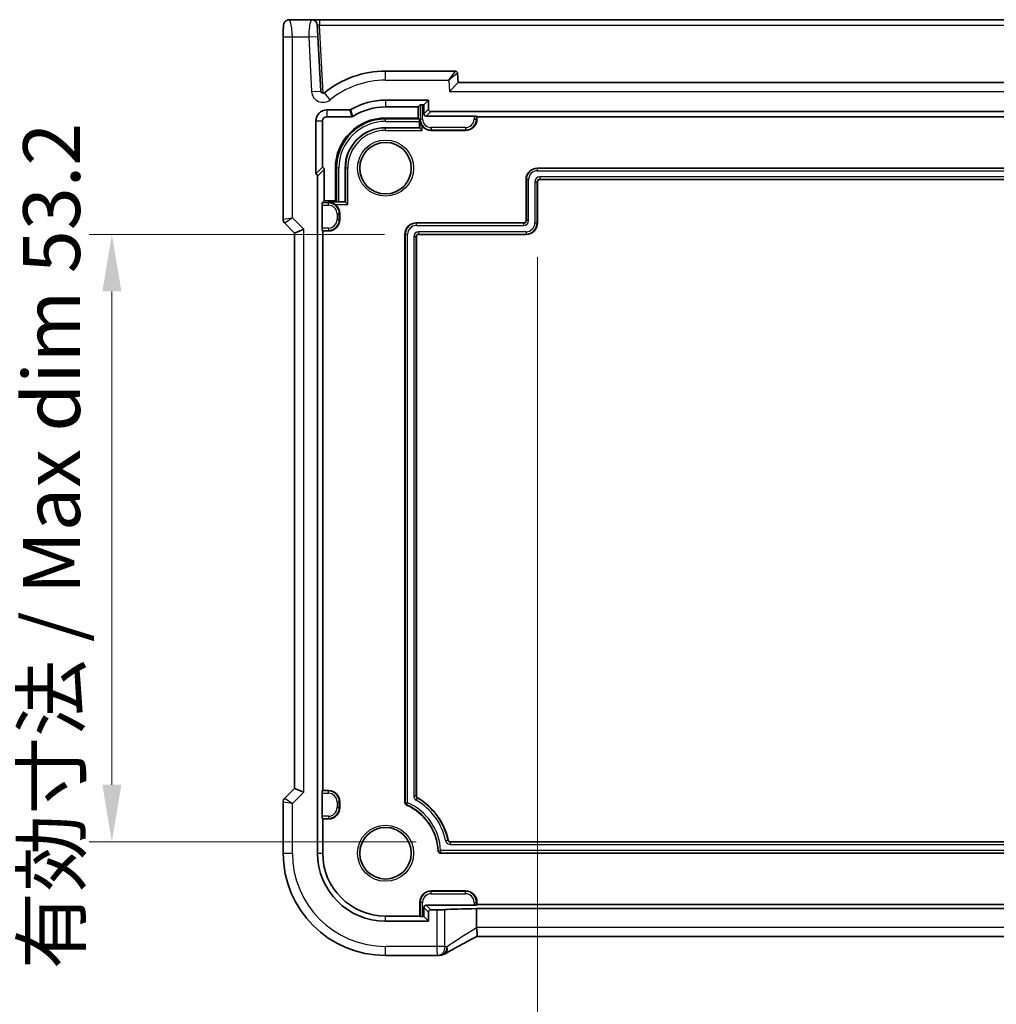
# Model space of a CAD drawing. Units: millimetres. Extents: x 29 to 4174, y 16 to 718.
# Drawn here: x 3478 to 3564, y 136 to 222 of the extents above; entities that cross this region are included whole.
import ezdxf

# ---------------------------------------------------------------- set-up
doc = ezdxf.new("R2010")
doc.units = ezdxf.units.MM
doc.header["$LTSCALE"] = 2
doc.layers.get('Defpoints').update_dxf_attribs({"lineweight": 25})
for name, color, linetype, lineweight in [('Dimension (ISO)', 7, 'Continuous', 18), ('Visible (ISO)', 7, 'Continuous', 35), ('Visible Narrow (ISO)', 7, 'Continuous', 25)]:
    doc.layers.add(name, color=color, linetype=linetype, lineweight=lineweight)
doc.styles.add('Note Text (TK)', font='MS PGothic.ttf')
doc.dimstyles.new('Default - Method 1b (TK)', dxfattribs={"dimscale": 2, "dimtxt": 2.5, "dimasz": 2.5, "dimexe": 1, "dimexo": 1.5, "dimgap": 1, "dimtad": 1, "dimtoh": 1, "dimrnd": 1e-08, "dimdsep": 46, "dimtxsty": 'Note Text (TK)', "dimcen": 0.09, "dimdle": 5, "dimclrd": 100, "dimclre": 100, "dimclrt": 7, "dimadec": 1, "dimazin": 1, "dimtfac": 1, "dimtmove": 0, "dimatfit": 3, "dimfxl": 1, "dimtolj": 1, "dimlwd": -1, "dimlwe": -1, "dimarcsym": 0})

# ---------------------------------------------------------------- blocks, each defined once
blk = doc.blocks.new('*D96')
at = {"layer": 'Defpoints', "color": 0}
for p in [(3523.747, 204.206), (3627.147, 204.206), (3627.147, 125.049)]:
    blk.add_point(p, dxfattribs=at)
at = {"layer": 'Dimension (ISO)', "color": 100}
for p, q in [((3523.747, 201.206), (3523.747, 123.049)), ((3627.147, 201.206), (3627.147, 123.049)), ((3528.747, 125.049), (3622.147, 125.049))]:
    blk.add_line(p, q, dxfattribs=at)
for points in [[(3528.747, 125.882), (3528.747, 124.216), (3523.747, 125.049)], [(3622.147, 125.882), (3622.147, 124.216), (3627.147, 125.049)]]:
    blk.add_solid(points, dxfattribs=at)
at = {"layer": 'Dimension (ISO)', "color": 7, "insert": (3535.806, 130.328), "char_height": 5, "attachment_point": 4, "style": 'Note Text (TK)'}
blk.add_mtext('\\A1;\\fＭＳ Ｐゴシック|b0|i0;\\H4.9746;有効寸法 / Max dim 103.4', dxfattribs=at)
blk = doc.blocks.new('*D97')
at = {"layer": 'Defpoints', "color": 0}
for p in [(3513.347, 203.206), (3486.49, 150.006), (3516.122, 150.006)]:
    blk.add_point(p, dxfattribs=at)
at = {"layer": 'Dimension (ISO)', "color": 100}
for p, q in [((3510.347, 203.206), (3484.49, 203.206)), ((3486.49, 198.206), (3486.49, 155.006)), ((3513.122, 150.006), (3484.49, 150.006))]:
    blk.add_line(p, q, dxfattribs=at)
for points in [[(3485.657, 198.206), (3487.324, 198.206), (3486.49, 203.206)], [(3485.657, 155.006), (3487.324, 155.006), (3486.49, 150.006)]]:
    blk.add_solid(points, dxfattribs=at)
at = {"layer": 'Dimension (ISO)', "color": 7, "insert": (3481.212, 138.844), "char_height": 5, "attachment_point": 4, "rotation": 90, "style": 'Note Text (TK)'}
blk.add_mtext('\\A1;\\fＭＳ Ｐゴシック|b0|i0;\\H4.9746;有効寸法 / Max dim 53.2', dxfattribs=at)

msp = doc.modelspace()

# ---------------------------------------------------------------- linework, layer by layer
at = {"layer": 'Visible (ISO)'}
for p, q in [((3503.9729, 222.006), (3502.0267, 222.006)), ((3504.6719, 222.006), (3503.9729, 222.006)), ((3646.2228, 222.006), (3504.6719, 222.006)), ((3501.4904, 220.506), (3501.4904, 204.5309)), ((3504.7748, 215.7585), (3504.5238, 220.5479)), ((3516.5576, 217.506), (3510.4474, 217.506)), ((3516.7998, 216.506), (3516.7573, 217.3165)), ((3516.7998, 216.506), (3516.0406, 215.706)), ((3634.0949, 216.506), (3516.7998, 216.506)), ((3510.4474, 214.96), (3514.2013, 214.96)), ((3514.2013, 214.96), (3513.7997, 214.5584)), ((3514.2013, 214.96), (3514.2013, 214.1599)), ((3505.2974, 214.1019), (3507.3129, 214.1019)), ((3510.4474, 214.3663), (3513.3077, 214.3663)), ((3513.493, 214.5517), (3513.3077, 214.3663)), ((3513.3077, 214.3663), (3513.3077, 213.3957)), ((3513.6929, 214.5584), (3513.7997, 214.5584)), ((3513.7997, 214.5584), (3513.7997, 213.7583)), ((3514.4012, 213.96), (3636.4935, 213.96)), ((3504.3434, 208.494), (3504.3434, 213.1479)), ((3504.937, 209.0876), (3504.937, 213.1479)), ((3505.2974, 213.5083), (3507.4799, 213.5083)), ((3513.3077, 213.3957), (3510.4474, 213.3957)), ((3513.4057, 213.2977), (3513.3077, 213.3957)), ((3513.4124, 213.0978), (3513.4124, 212.5409)), ((3513.9996, 213.5584), (3518.2018, 213.5584)), ((3518.4017, 213.5517), (3518.4474, 213.506)), ((3518.4474, 213.506), (3632.4474, 213.506)), ((3518.4474, 213.506), (3518.4474, 213.306)), ((3513.4124, 212.5409), (3510.4474, 212.5409)), ((3513.4406, 212.5128), (3513.4124, 212.5409)), ((3513.4406, 212.5128), (3513.6405, 212.3129)), ((3517.4474, 212.306), (3514.4474, 212.306)), ((3504.3434, 208.494), (3504.937, 209.0876)), ((3505.087, 206.1457), (3505.087, 208.8941)), ((3506.0577, 209.006), (3506.0577, 206.1457)), ((3506.9124, 209.006), (3506.9124, 206.0409)), ((3523.7474, 209.006), (3627.1474, 209.006)), ((3504.4934, 149.006), (3504.4934, 208.3004)), ((3522.7474, 204.406), (3522.7474, 208.006)), ((3626.9474, 208.006), (3523.9474, 208.006)), ((3523.7474, 207.806), (3523.7474, 204.206)), ((3504.9017, 205.9604), (3505.087, 206.1457)), ((3506.0577, 206.1457), (3505.087, 206.1457)), ((3506.1557, 206.0477), (3506.0577, 206.1457)), ((3504.895, 203.7515), (3504.895, 205.7605)), ((3506.9124, 206.0409), (3506.3556, 206.0409)), ((3506.9406, 206.0128), (3506.9124, 206.0409)), ((3507.1405, 205.8129), (3506.9406, 206.0128)), ((3506.4474, 205.006), (3506.4474, 204.506)), ((3501.6368, 204.1774), (3502.4904, 203.3238)), ((3502.4904, 203.3238), (3503.2904, 203.6552)), ((3504.9474, 203.506), (3504.9017, 203.5517)), ((3504.9474, 154.506), (3504.9474, 203.506)), ((3505.4474, 203.506), (3504.9474, 203.506)), ((3513.1474, 204.206), (3522.5474, 204.206)), ((3502.4904, 203.3238), (3502.4904, 154.6882)), ((3512.1474, 153.414), (3512.1474, 203.206)), ((3513.1474, 203.006), (3513.1474, 154.029)), ((3522.7474, 203.206), (3513.3474, 203.206)), ((3502.4904, 154.6882), (3501.6368, 153.8346)), ((3503.2904, 154.3568), (3502.4904, 154.6882)), ((3504.9017, 154.4604), (3504.9474, 154.506)), ((3504.9474, 154.506), (3505.4474, 154.506)), ((3504.895, 152.2515), (3504.895, 154.2605)), ((3506.4474, 153.506), (3506.4474, 153.006)), ((3501.4904, 153.4811), (3501.4904, 149.006)), ((3504.9474, 152.006), (3504.9017, 152.0517)), ((3504.9474, 149.006), (3504.9474, 152.006)), ((3505.4474, 152.006), (3504.9474, 152.006)), ((3516.1219, 150.006), (3634.7728, 150.006)), ((3635.6515, 149.006), (3515.2432, 149.006)), ((3514.4474, 145.706), (3517.4474, 145.706)), ((3513.4474, 143.506), (3513.4474, 144.706)), ((3513.7997, 144.2538), (3513.7997, 143.4536)), ((3518.2018, 144.4536), (3513.9996, 144.4536)), ((3514.946, 144.052), (3514.4012, 144.052)), ((3518.4474, 144.506), (3518.4017, 144.4604)), ((3518.4102, 142.5063), (3518.4102, 144.1568)), ((3518.4102, 144.1568), (3632.4845, 144.1568)), ((3518.4474, 144.706), (3518.4474, 144.506)), ((3632.4474, 144.506), (3518.4474, 144.506)), ((3513.4474, 143.506), (3510.4474, 143.506)), ((3513.493, 143.4604), (3513.4474, 143.506)), ((3513.7997, 143.4536), (3513.6929, 143.4536)), ((3514.2013, 143.052), (3513.7997, 143.4536)), ((3514.2013, 143.8522), (3514.2013, 143.052)), ((3514.2013, 143.052), (3510.4474, 143.052)), ((3632.4849, 141.7063), (3518.4098, 141.7063)), ((3510.4474, 140.049), (3514.9697, 140.049))]:
    msp.add_line(p, q, dxfattribs=at)
for centre in [(3510.4474, 209.006), (3510.4474, 149.006)]:
    msp.add_circle(centre, 2.2571, dxfattribs=at)
for centre, radius, start, end in [((3503.9729, 221.506), 0.5, 3, 90), ((3510.4474, 209.006), 8.5, 90, 128.981101), ((3516.5576, 217.306), 0.2, 3, 90), ((3504.9745, 215.769), 0.2, 183, 308.981101), ((3510.4474, 209.006), 5.954, 90, 120.620097), ((3505.2974, 213.1479), 0.954, 90, 180), ((3510.4474, 209.006), 5.3603, 90, 122.255563), ((3505.2974, 213.1479), 0.3603, 90, 180), ((3510.4474, 209.006), 4.3897, 90, 180), ((3517.4474, 213.306), 1, 270, 0), ((3510.4474, 209.006), 3.5349, 90, 180), ((3514.4474, 213.306), 1, 216.209513, 270), ((3523.7474, 208.006), 1, 90, 180), ((3523.9474, 207.806), 0.2, 90, 180), ((3505.4474, 205.006), 1, 0, 53.790487), ((3501.9904, 204.5309), 0.5, 180, 225), ((3505.4474, 204.506), 1, 270, 0), ((3522.5474, 204.406), 0.2, 270, 0), ((3513.1474, 203.206), 1, 90, 180), ((3522.7474, 204.206), 1, 270, 0), ((3513.3474, 203.006), 0.2, 90, 180), ((3505.4474, 153.506), 1, 0, 90), ((3501.9904, 153.4811), 0.5, 135, 180), ((3513.3474, 154.029), 0.2, 180, 240), ((3510.4474, 149.006), 5.6, 11.940544, 60), ((3505.4474, 153.006), 1, 270, 0), ((3512.3474, 153.414), 0.2, 180, 246.682043), ((3510.4474, 149.006), 4.6, 2.388015, 66.682043), ((3516.1219, 150.206), 0.2, 191.940544, 270), ((3515.2432, 149.206), 0.2, 182.388015, 270), ((3510.4474, 149.006), 8.957, 180, 270), ((3510.4474, 149.006), 5.954, 180, 270), ((3510.4474, 149.006), 5.5, 180, 270), ((3514.4474, 144.706), 1, 90, 180), ((3517.4474, 144.706), 1, 0, 90)]:
    msp.add_arc(centre, radius, start, end, dxfattribs=at)
for centre, major_axis, ratio, start_param, end_param in [((3513.6929, 214.5514), (0.2, 0), 0.0349208, 1.5707963, 3.1066861), ((3514.4014, 214.1601), (-0.1416, -0.1416), 0.9987828, 5.4983961, 7.0679745), ((3513.4054, 213.0978), (0, -0.2), 0.0349208, 1.5707963, 3.1066861), ((3513.9999, 213.7585), (-0.1416, -0.1416), 0.9987828, 5.4983961, 7.0679745), ((3518.2018, 213.5514), (0.2, 0), 0.0349208, 0.0349066, 1.5707963), ((3504.8869, 208.8938), (0.1416, 0.1416), 0.9987828, 5.4983961, 6.8160403), ((3504.2933, 208.3002), (0.1416, 0.1416), 0.9987828, 5.4983961, 6.8160403), ((3504.902, 205.7605), (0, 0.2), 0.0349208, 0.0349066, 1.5707963), ((3506.3556, 206.0479), (-0.2, 0), 0.0349208, 0.0349066, 1.5707963), ((3504.902, 203.7515), (0, 0.2), 0.0349208, 1.5707963, 3.1066861), ((3504.902, 154.2605), (0, 0.2), 0.0349208, 0.0349066, 1.5707963), ((3504.902, 152.2515), (0, 0.2), 0.0349208, 1.5707963, 3.1066861), ((3513.9999, 144.2535), (-0.1416, 0.1416), 0.9987828, 5.4983961, 7.0679745), ((3514.4014, 143.8519), (-0.1416, 0.1416), 0.9987828, 5.4983961, 7.0679745), ((3514.946, 144.0782), (-0.75, 0), 0.0349208, 1.5707963, 2.7041455), ((3520.1546, 143.9932), (5, 0), 0.0349208, 1.927157, 2.7041455), ((3518.2018, 144.4606), (-0.2, 0), 0.0349208, 1.5707963, 3.1066861), ((3513.6929, 143.4606), (-0.2, 0), 0.0349208, 0.0349066, 1.5707963), ((3514.9696, 140.8113), (0.1052, -0.755), 0.9994971, 6.144774, 6.2534594), ((3512.7299, 141.2934), (3.2355, -0.8962), 0.2621635, 5.6749284, 5.6832264)]:
    msp.add_ellipse(centre, major_axis=major_axis, ratio=ratio, start_param=start_param, end_param=end_param, dxfattribs=at)
for points, knots in [([(3501.4904, 220.506), (3501.4904, 220.5985), (3501.4906, 220.6915), (3501.4922, 220.871), (3501.4935, 220.9583), (3501.4979, 221.1558), (3501.5016, 221.264), (3501.5087, 221.3942), (3501.511, 221.4308), (3501.517, 221.5014), (3501.52, 221.5337), (3501.5311, 221.5962), (3501.5368, 221.6222), (3501.553, 221.6734), (3501.5626, 221.6982), (3501.5886, 221.7515), (3501.606, 221.7801), (3501.6546, 221.8444), (3501.6891, 221.8786), (3501.7697, 221.9385), (3501.8177, 221.9635), (3501.9188, 221.9972), (3501.9731, 222.006), (3502.0267, 222.006)], [0, 0, 0, 0, 0.02773802, 0.02773802, 0.05458997, 0.05458997, 0.09199397, 0.09199397, 0.10838417, 0.10838417, 0.12626292, 0.12626292, 0.13593364, 0.13593364, 0.14417322, 0.14417322, 0.15422946, 0.15422946, 0.16856591, 0.16856591, 0.18445118, 0.18445118, 0.20059323, 0.20059323, 0.20059323, 0.20059323]), ([(3504.5238, 220.5479), (3504.5162, 220.6916), (3504.5075, 220.8589), (3504.4937, 221.121), (3504.4885, 221.2209), (3504.4809, 221.3652), (3504.4782, 221.4173), (3504.4748, 221.4832), (3504.4737, 221.5038), (3504.4725, 221.5268), (3504.4722, 221.5322), (3504.4722, 221.5322)], [-1, -1, -1, -1, -0.6533515, -0.6533515, -0.414096, -0.414096, -0.2300533, -0.2300533, -0.1003036, -0.1003036, 0, 0, 0, 0]), ([(3507.4147, 214.1298), (3507.3994, 214.1207), (3507.3829, 214.1137), (3507.3485, 214.1043), (3507.3308, 214.1019), (3507.3129, 214.1019)], [0, 0, 0, 0, 0.005348923, 0.005348923, 0.010697855, 0.010697855, 0.010697855, 0.010697855]), ([(3507.5866, 213.5391), (3507.5707, 213.5291), (3507.5535, 213.5213), (3507.5174, 213.5109), (3507.4987, 213.5083), (3507.4799, 213.5083)], [0, 0, 0, 0, 0.005635536, 0.005635536, 0.011271083, 0.011271083, 0.011271083, 0.011271083]), ([(3513.4406, 213.306), (3513.4422, 213.2068), (3513.4593, 213.0996), (3513.5279, 212.8965), (3513.5782, 212.8005), (3513.6405, 212.7153)], [0, 0, 0, 0, 0.032583998, 0.032583998, 0.064227024, 0.064227024, 0.064227024, 0.064227024]), ([(3506.0381, 205.8129), (3505.9529, 205.8752), (3505.8569, 205.9255), (3505.6537, 205.9941), (3505.5466, 206.0112), (3505.4474, 206.0128)], [0.139979009, 0.139979009, 0.139979009, 0.139979009, 0.171622035, 0.171622035, 0.204206032, 0.204206032, 0.204206032, 0.204206032]), ([(3518.4131, 142.465), (3518.4272, 142.3633), (3518.4419, 142.2629), (3518.4622, 142.0778), (3518.4681, 141.9946), (3518.4686, 141.8562), (3518.4634, 141.802), (3518.4441, 141.7363), (3518.4326, 141.7182), (3518.4179, 141.7105)], [0, 0, 0, 0, 0.0308455, 0.0308455, 0.06124491, 0.06124491, 0.0910697, 0.0910697, 0.11385062, 0.11385062, 0.11385062, 0.11385062]), ([(3518.4179, 141.7105), (3518.1928, 141.5928), (3517.9733, 141.4771), (3517.5493, 141.2516), (3517.3446, 141.1417), (3516.9536, 140.9298), (3516.7673, 140.8276), (3516.4159, 140.6328), (3516.251, 140.5401), (3515.9454, 140.3659), (3515.8048, 140.2843), (3515.6779, 140.2093)], [-1.31560768, -1.31560768, -1.31560768, -1.31560768, -1.18975779, -1.18975779, -1.0639079, -1.0639079, -0.93805801, -0.93805801, -0.81220813, -0.81220813, -0.68635824, -0.68635824, -0.68635824, -0.68635824]), ([(3515.0523, 140.0535), (3515.0644, 140.0549), (3515.0766, 140.0562), (3515.1017, 140.0588), (3515.1144, 140.0601), (3515.1404, 140.0627), (3515.1537, 140.064), (3515.1806, 140.0667), (3515.1943, 140.068), (3515.2222, 140.0706), (3515.2364, 140.0719), (3515.2508, 140.0732)], [-1.123223028, -1.123223028, -1.123223028, -1.123223028, -1.1074234, -1.1074234, -1.091623772, -1.091623772, -1.075824144, -1.075824144, -1.060024516, -1.060024516, -1.044224889, -1.044224889, -1.044224889, -1.044224889]), ([(3515.2677, 140.0747), (3515.3018, 140.078), (3515.3338, 140.0829), (3515.3949, 140.095), (3515.4239, 140.1023), (3515.4798, 140.1188), (3515.5066, 140.1281), (3515.5583, 140.1484), (3515.5833, 140.1594), (3515.6317, 140.1831), (3515.6551, 140.1958), (3515.6779, 140.2093)], [0, 0, 0, 0, 0.004815609, 0.004815609, 0.009631219, 0.009631219, 0.014446828, 0.014446828, 0.019262437, 0.019262437, 0.024078046, 0.024078046, 0.024078046, 0.024078046])]:
    msp.add_open_spline(points, degree=3, knots=knots, dxfattribs=at)
msp.add_open_spline([(3518.4102, 142.5063), (3518.4102, 142.4925), (3518.4112, 142.4788), (3518.4131, 142.465)], degree=3, dxfattribs=at)
at = {"layer": 'Visible Narrow (ISO)'}
for p, q in [((3504.6719, 222.006), (3504.6719, 221.5322)), ((3504.6719, 221.5322), (3646.2228, 221.5322)), ((3504.9844, 215.5692), (3504.6719, 221.5322)), ((3501.4904, 220.506), (3502.2904, 220.506)), ((3502.2904, 204.6552), (3502.2904, 220.506)), ((3502.2904, 220.506), (3503.7249, 220.506)), ((3503.7249, 220.506), (3504.5238, 220.5479)), ((3503.7249, 220.506), (3503.9759, 215.7167)), ((3510.4474, 216.706), (3510.4474, 217.506)), ((3515.9882, 216.706), (3516.5576, 217.506)), ((3516.7573, 217.3165), (3515.9882, 216.706)), ((3510.4474, 216.706), (3515.9882, 216.706)), ((3515.9882, 216.706), (3516.0406, 215.706)), ((3503.9759, 215.7167), (3504.7748, 215.7585)), ((3505.6036, 214.9916), (3505.1003, 215.6135)), ((3516.0406, 215.706), (3634.8541, 215.706)), ((3510.4474, 214.96), (3510.4474, 214.3663)), ((3505.2974, 214.1019), (3505.2974, 213.5083)), ((3513.493, 214.5517), (3513.493, 213.306)), ((3513.6929, 213.306), (3513.6929, 214.5584)), ((3514.2013, 214.1599), (3513.7997, 213.7583)), ((3513.9996, 213.5584), (3514.4012, 213.96)), ((3504.3434, 213.1479), (3504.937, 213.1479)), ((3510.4474, 213.2977), (3510.4474, 213.3957)), ((3510.4474, 213.0978), (3510.4474, 213.2977)), ((3513.4057, 213.2977), (3510.4474, 213.2977)), ((3510.4474, 213.0978), (3513.4124, 213.0978)), ((3513.4406, 213.306), (3513.493, 213.306)), ((3513.4406, 213.306), (3513.4406, 212.5128)), ((3513.6929, 213.306), (3513.493, 213.306)), ((3518.2018, 213.5584), (3518.2018, 213.306)), ((3518.2018, 213.306), (3518.4017, 213.306)), ((3518.4017, 213.306), (3518.4017, 213.5517)), ((3518.4474, 213.306), (3518.4017, 213.306)), ((3510.4474, 212.5128), (3510.4474, 212.5409)), ((3513.4406, 212.5128), (3510.4474, 212.5128)), ((3510.4474, 212.3129), (3510.4474, 212.5128)), ((3510.4474, 212.3129), (3513.6405, 212.3129)), ((3513.6405, 212.3129), (3513.6405, 212.7153)), ((3514.4474, 212.5515), (3514.4474, 212.3517)), ((3517.4474, 212.5515), (3514.4474, 212.5515)), ((3514.4474, 212.306), (3514.4474, 212.3517)), ((3514.4474, 212.3517), (3517.4474, 212.3517)), ((3517.4474, 212.5515), (3517.4474, 212.3517)), ((3517.4474, 212.306), (3517.4474, 212.3517)), ((3504.4934, 208.3004), (3505.087, 208.8941)), ((3506.1557, 209.006), (3506.0577, 209.006)), ((3506.3556, 209.006), (3506.1557, 209.006)), ((3506.1557, 209.006), (3506.1557, 206.0477)), ((3506.3556, 206.0409), (3506.3556, 209.006)), ((3506.9406, 209.006), (3506.9124, 209.006)), ((3507.1405, 209.006), (3506.9406, 209.006)), ((3506.9406, 209.006), (3506.9406, 206.0128)), ((3507.1405, 205.8129), (3507.1405, 209.006)), ((3523.7474, 209.006), (3523.7474, 208.9778)), ((3627.1474, 208.9778), (3523.7474, 208.9778)), ((3523.7474, 208.778), (3523.7474, 208.9778)), ((3523.7474, 208.778), (3627.1474, 208.778)), ((3522.7474, 208.006), (3522.7755, 208.006)), ((3522.9754, 208.006), (3522.7755, 208.006)), ((3522.7755, 208.006), (3522.7755, 204.406)), ((3522.9754, 204.406), (3522.9754, 208.006)), ((3523.9474, 208.2341), (3523.9474, 208.0342)), ((3626.9474, 208.2341), (3523.9474, 208.2341)), ((3523.9474, 208.0342), (3626.9474, 208.0342)), ((3523.9474, 208.006), (3523.9474, 208.0342)), ((3523.5193, 207.806), (3523.7192, 207.806)), ((3523.5193, 207.806), (3523.5193, 204.206)), ((3523.7192, 204.206), (3523.7192, 207.806)), ((3523.7474, 207.806), (3523.7192, 207.806)), ((3504.895, 205.7605), (3505.4474, 205.7605)), ((3505.4474, 205.9604), (3504.9017, 205.9604)), ((3506.9406, 206.0128), (3505.4474, 206.0128)), ((3505.4474, 206.0128), (3505.4474, 205.9604)), ((3505.4474, 205.7605), (3505.4474, 205.9604)), ((3506.0381, 205.8129), (3507.1405, 205.8129)), ((3501.4904, 204.5309), (3502.2904, 204.6552)), ((3502.2904, 204.6552), (3501.6368, 204.1774)), ((3503.2904, 203.6552), (3502.2904, 204.6552)), ((3506.2018, 205.006), (3506.4017, 205.006)), ((3506.2018, 205.006), (3506.2018, 204.506)), ((3506.2018, 204.506), (3506.4017, 204.506)), ((3506.4017, 204.506), (3506.4017, 205.006)), ((3506.4474, 205.006), (3506.4017, 205.006)), ((3506.4474, 204.506), (3506.4017, 204.506)), ((3522.7474, 204.406), (3522.7755, 204.406)), ((3522.9754, 204.406), (3522.7755, 204.406)), ((3503.2904, 154.3568), (3503.2904, 203.6552)), ((3505.4474, 203.7515), (3504.895, 203.7515)), ((3504.9017, 203.5517), (3505.4474, 203.5517)), ((3505.4474, 203.7515), (3505.4474, 203.5517)), ((3505.4474, 203.506), (3505.4474, 203.5517)), ((3513.1474, 204.206), (3513.1474, 204.1778)), ((3513.1474, 203.978), (3513.1474, 204.1778)), ((3522.5474, 204.1778), (3513.1474, 204.1778)), ((3513.1474, 203.978), (3522.5474, 203.978)), ((3522.5474, 204.206), (3522.5474, 204.1778)), ((3522.5474, 203.978), (3522.5474, 204.1778)), ((3523.5193, 204.206), (3523.7192, 204.206)), ((3523.7474, 204.206), (3523.7192, 204.206)), ((3512.1474, 203.206), (3512.1755, 203.206)), ((3512.3754, 203.206), (3512.1755, 203.206)), ((3512.1755, 203.206), (3512.1755, 153.414)), ((3512.3754, 153.4324), (3512.3754, 203.206)), ((3512.9193, 203.006), (3513.1192, 203.006)), ((3512.9193, 203.006), (3512.9193, 154.029)), ((3513.1192, 154.029), (3513.1192, 203.006)), ((3513.1474, 203.006), (3513.1192, 203.006)), ((3513.3474, 203.4341), (3513.3474, 203.2342)), ((3522.7474, 203.4341), (3513.3474, 203.4341)), ((3513.3474, 203.2342), (3522.7474, 203.2342)), ((3513.3474, 203.206), (3513.3474, 203.2342)), ((3522.7474, 203.4341), (3522.7474, 203.2342)), ((3522.7474, 203.206), (3522.7474, 203.2342)), ((3502.2904, 153.3568), (3503.2904, 154.3568)), ((3505.4474, 154.4604), (3504.9017, 154.4604)), ((3505.4474, 154.506), (3505.4474, 154.4604)), ((3505.4474, 154.2605), (3505.4474, 154.4604)), ((3501.6368, 153.8346), (3502.2904, 153.3568)), ((3504.895, 154.2605), (3505.4474, 154.2605)), ((3506.2018, 153.506), (3506.4017, 153.506)), ((3506.2018, 153.506), (3506.2018, 153.006)), ((3506.4017, 153.006), (3506.4017, 153.506)), ((3506.4474, 153.506), (3506.4017, 153.506)), ((3512.9193, 154.029), (3513.1192, 154.029)), ((3513.1474, 154.029), (3513.1192, 154.029)), ((3513.1333, 153.6583), (3513.2333, 153.8314)), ((3513.2474, 153.8558), (3513.2333, 153.8314)), ((3502.2904, 153.3568), (3501.4904, 153.4811)), ((3502.2904, 149.006), (3502.2904, 153.3568)), ((3506.2018, 153.006), (3506.4017, 153.006)), ((3506.4474, 153.006), (3506.4017, 153.006)), ((3512.1474, 153.414), (3512.1755, 153.414)), ((3512.2682, 153.2303), (3512.2793, 153.2562)), ((3505.4474, 152.2515), (3504.895, 152.2515)), ((3504.9017, 152.0517), (3505.4474, 152.0517)), ((3505.4474, 152.2515), (3505.4474, 152.0517)), ((3505.4474, 152.006), (3505.4474, 152.0517)), ((3515.7031, 150.1175), (3515.8986, 150.1588)), ((3515.9262, 150.1646), (3515.8986, 150.1588)), ((3515.0434, 149.1977), (3515.0715, 149.1989)), ((3635.6247, 149.2341), (3515.27, 149.2341)), ((3516.1219, 150.006), (3516.1219, 149.9778)), ((3516.1219, 149.778), (3516.1219, 149.9778)), ((3634.7728, 149.9778), (3516.1219, 149.9778)), ((3516.1219, 149.778), (3634.7728, 149.778)), ((3501.4904, 149.006), (3502.2904, 149.006)), ((3504.4934, 149.006), (3504.9474, 149.006)), ((3515.2432, 149.0342), (3635.6515, 149.0342)), ((3515.2432, 149.006), (3515.2432, 149.0342)), ((3514.4474, 145.706), (3514.4474, 145.6604)), ((3514.4474, 145.4605), (3514.4474, 145.6604)), ((3517.4474, 145.6604), (3514.4474, 145.6604)), ((3514.4474, 145.4605), (3517.4474, 145.4605)), ((3517.4474, 145.706), (3517.4474, 145.6604)), ((3517.4474, 145.4605), (3517.4474, 145.6604)), ((3513.4474, 144.706), (3513.493, 144.706)), ((3513.6929, 144.706), (3513.493, 144.706)), ((3513.493, 144.706), (3513.493, 143.4604)), ((3513.6929, 143.4536), (3513.6929, 144.706)), ((3513.7997, 144.2538), (3514.2013, 143.8522)), ((3514.4012, 144.052), (3513.9996, 144.4536)), ((3514.946, 144.052), (3514.946, 140.849)), ((3515.6254, 140.849), (3515.6254, 144.0671)), ((3518.2018, 144.706), (3518.4017, 144.706)), ((3518.2018, 144.706), (3518.2018, 144.4536)), ((3518.4474, 144.706), (3518.4017, 144.706)), ((3518.4017, 144.4604), (3518.4017, 144.706)), ((3510.4474, 143.052), (3510.4474, 143.506)), ((3632.4845, 142.5063), (3518.4102, 142.5063)), ((3514.946, 140.849), (3510.4474, 140.849)), ((3510.4474, 140.049), (3510.4474, 140.849)), ((3515.6254, 140.849), (3514.946, 140.849))]:
    msp.add_line(p, q, dxfattribs=at)
for centre in [(3510.4474, 209.006), (3510.4474, 149.006)]:
    msp.add_circle(centre, 2.4571, dxfattribs=at)
for centre, radius, start, end in [((3510.4474, 209.006), 7.7, 90, 128.981101), ((3504.9745, 215.769), 1, 183, 308.981101), ((3510.4474, 209.006), 4.2917, 90, 180), ((3510.4474, 209.006), 4.0918, 90, 180), ((3514.4474, 213.306), 0.9544, 180, 270), ((3514.4474, 213.306), 0.7545, 180, 270), ((3517.4474, 213.306), 0.7545, 270, 0), ((3517.4474, 213.306), 0.9544, 270, 0), ((3510.4474, 209.006), 3.5067, 90, 180), ((3510.4474, 209.006), 3.3069, 90, 180), ((3523.7474, 208.006), 0.9718, 90, 180), ((3523.7474, 208.006), 0.7719, 90, 180), ((3523.9474, 207.806), 0.4281, 90, 180), ((3523.9474, 207.806), 0.2282, 90, 180), ((3505.4474, 205.006), 0.9544, 0, 90), ((3505.4474, 205.006), 0.7545, 0, 90), ((3505.4474, 204.506), 0.7545, 270, 0), ((3505.4474, 204.506), 0.9544, 270, 0), ((3522.5474, 204.406), 0.4281, 270, 0), ((3522.5474, 204.406), 0.2282, 270, 0), ((3513.1474, 203.206), 0.9718, 90, 180), ((3513.1474, 203.206), 0.7719, 90, 180), ((3522.7474, 204.206), 0.7719, 270, 0), ((3522.7474, 204.206), 0.9718, 270, 0), ((3513.3474, 203.006), 0.4281, 90, 180), ((3513.3474, 203.006), 0.2282, 90, 180), ((3505.4474, 153.506), 0.9544, 0, 90), ((3505.4474, 153.506), 0.7545, 0, 90), ((3513.3474, 154.029), 0.4281, 180, 240), ((3513.3474, 154.029), 0.2282, 180, 240), ((3510.4474, 149.006), 5.3719, 11.940544, 60), ((3510.4474, 149.006), 5.5718, 11.940544, 60), ((3505.4474, 153.006), 0.7545, 270, 0), ((3505.4474, 153.006), 0.9544, 270, 0), ((3510.4474, 149.006), 4.6282, 2.388015, 66.682043), ((3510.4474, 149.006), 4.8281, 2.707435, 66.462795), ((3516.1219, 150.206), 0.4281, 191.940544, 270), ((3516.1219, 150.206), 0.2282, 191.940544, 270), ((3510.4474, 149.006), 8.157, 180, 270), ((3514.4474, 144.706), 0.9544, 90, 180), ((3514.4474, 144.706), 0.7545, 90, 180), ((3517.4474, 144.706), 0.9544, 0, 90), ((3517.4474, 144.706), 0.7545, 0, 90)]:
    msp.add_arc(centre, radius, start, end, dxfattribs=at)
for centre, major_axis, ratio, start_param, end_param in [((3504.6738, 221.506), (0.2016, -0.0268), 0.126339, 1.597094, 3.1651513), ((3520.1546, 143.1565), (-4.9978, -2.9088), 0.0508152, 5.0385727, 5.7270475), ((3514.9709, 140.7991), (0.0814, -0.7456), 0.9004955, 0, 1.4728059), ((3515.1835, 140.8201), (0.0673, -0.747), 0.8636492, 0, 1.4930926), ((3515.196, 140.8213), (0.0717, -0.7466), 0.8769718, 0, 1.365599), ((3520.1546, 140.6687), (-5, 0), 0.0602689, 5.7566139, 5.835612)]:
    msp.add_ellipse(centre, major_axis=major_axis, ratio=ratio, start_param=start_param, end_param=end_param, dxfattribs=at)
for points, knots in [([(3502.2904, 220.506), (3502.2904, 220.6466), (3502.283, 220.7963), (3502.2515, 221.1687), (3502.2201, 221.3766), (3502.1469, 221.7162), (3502.1043, 221.8333), (3502.0408, 221.9763), (3502.0202, 222.006), (3502.0267, 222.006)], [0, 0, 0, 0, 0.15756296, 0.15756296, 0.40966368, 0.40966368, 0.70249042, 0.70249042, 1, 1, 1, 1]), ([(3503.9729, 222.006), (3503.9729, 222.006), (3503.9701, 222.0022), (3503.9589, 221.9852), (3503.9489, 221.9696), (3503.9191, 221.914), (3503.8968, 221.8663), (3503.8428, 221.7066), (3503.8103, 221.5779), (3503.7446, 221.1595), (3503.7173, 220.814), (3503.7249, 220.506)], [0, 0, 0, 0, 0.1003036, 0.1003036, 0.2300533, 0.2300533, 0.414096, 0.414096, 0.6533515, 0.6533515, 1, 1, 1, 1]), ([(3507.3129, 214.1019), (3507.3264, 214.0529), (3507.3399, 214.0038), (3507.3677, 213.9034), (3507.3821, 213.852), (3507.3965, 213.8007), (3507.4105, 213.7508), (3507.4247, 213.7009), (3507.4525, 213.6034), (3507.4661, 213.5558), (3507.4799, 213.5083)], [0.0200131, 0.0200131, 0.0200131, 0.0200131, 0.4416156, 0.4416156, 0.8832313, 0.8832313, 0.8832313, 1.3121879, 1.3121879, 1.7211313, 1.7211313, 1.7211313, 1.7211313]), ([(3507.5866, 213.5391), (3507.5724, 213.5864), (3507.5583, 213.6337), (3507.5297, 213.7307), (3507.5152, 213.7803), (3507.5007, 213.83), (3507.4858, 213.8811), (3507.4711, 213.9322), (3507.4424, 214.0322), (3507.4285, 214.081), (3507.4147, 214.1298)], [-1.7211313, -1.7211313, -1.7211313, -1.7211313, -1.3121879, -1.3121879, -0.8832313, -0.8832313, -0.8832313, -0.4416156, -0.4416156, -0.0200131, -0.0200131, -0.0200131, -0.0200131]), ([(3512.1755, 153.414), (3512.1764, 153.4155), (3512.1823, 153.417), (3512.2031, 153.4201), (3512.2181, 153.4216), (3512.2549, 153.4247), (3512.2768, 153.4262), (3512.3242, 153.4293), (3512.3498, 153.4309), (3512.3754, 153.4324)], [0, 0, 0, 0, 0.3846623, 0.3846623, 0.7693245, 0.7693245, 1.1539868, 1.1539868, 1.538649, 1.538649, 1.538649, 1.538649]), ([(3512.3754, 153.4324), (3512.3638, 153.4095), (3512.3522, 153.3867), (3512.3305, 153.3443), (3512.3204, 153.3249), (3512.303, 153.2923), (3512.2957, 153.2792), (3512.2847, 153.2612), (3512.2811, 153.2564), (3512.2793, 153.2562)], [0, 0, 0, 0, 0.3839736, 0.3839736, 0.7679473, 0.7679473, 1.1519209, 1.1519209, 1.5358945, 1.5358945, 1.5358945, 1.5358945]), ([(3515.0715, 149.1989), (3515.0723, 149.201), (3515.0781, 149.2034), (3515.0987, 149.2086), (3515.1135, 149.2115), (3515.1501, 149.2175), (3515.1719, 149.2206), (3515.2191, 149.2272), (3515.2446, 149.2306), (3515.27, 149.2341)], [0, 0, 0, 0, 0.383975, 0.383975, 0.7679499, 0.7679499, 1.1519249, 1.1519249, 1.5358999, 1.5358999, 1.5358999, 1.5358999]), ([(3515.27, 149.2341), (3515.2678, 149.2085), (3515.2656, 149.1829), (3515.2611, 149.1354), (3515.2588, 149.1136), (3515.2544, 149.0767), (3515.2521, 149.0618), (3515.2477, 149.041), (3515.2454, 149.0351), (3515.2432, 149.0342)], [0, 0, 0, 0, 0.3854351, 0.3854351, 0.7708703, 0.7708703, 1.1563054, 1.1563054, 1.5417405, 1.5417405, 1.5417405, 1.5417405]), ([(3514.946, 140.849), (3514.946, 140.7766), (3514.9463, 140.704), (3514.9478, 140.5228), (3514.9494, 140.4193), (3514.9537, 140.2476), (3514.9563, 140.1791), (3514.9624, 140.0767), (3514.9661, 140.0491), (3514.9697, 140.0491)], [-0.00000867, -0.00000867, -0.00000867, -0.00000867, 0.0013617262, 0.0013617262, 0.00355436, 0.00355436, 0.0057607068, 0.0057607068, 0.0082784087, 0.0082784087, 0.0082784087, 0.0082784087]), ([(3515.6471, 140.7991), (3515.6435, 140.7987), (3515.64, 140.8004), (3515.6343, 140.8072), (3515.632, 140.8115), (3515.6283, 140.8222), (3515.6269, 140.8287), (3515.6256, 140.84), (3515.6254, 140.8445), (3515.6254, 140.849)], [-0.008568719, -0.008568719, -0.008568719, -0.008568719, -0.0057607068, -0.0057607068, -0.00355436, -0.00355436, -0.0013617262, -0.0013617262, 0.00000867, 0.00000867, 0.00000867, 0.00000867]), ([(3515.6779, 140.2092), (3515.721, 140.2347), (3515.7583, 140.2713), (3515.8244, 140.3759), (3515.8499, 140.4487), (3515.8642, 140.5955), (3515.8631, 140.6588), (3515.8515, 140.7308)], [-0.024078046, -0.024078046, -0.024078046, -0.024078046, -0.015960218, -0.015960218, -0.006138545, -0.006138545, 0, 0, 0, 0]), ([(3515.8515, 140.7308), (3515.8492, 140.7457), (3515.8463, 140.7606), (3515.8398, 140.7904), (3515.836, 140.8053), (3515.8319, 140.8201)], [-0.0025423099, -0.0025423099, -0.0025423099, -0.0025423099, -0.0012711549, -0.0012711549, 0, 0, 0, 0])]:
    msp.add_open_spline(points, degree=3, knots=knots, dxfattribs=at)
for points in [[(3512.1755, 153.414), (3512.1755, 153.3473), (3512.2181, 153.2826), (3512.2793, 153.2562)], [(3515.0715, 149.1989), (3515.0752, 149.1114), (3515.1556, 149.0342), (3515.2432, 149.0342)]]:
    msp.add_open_spline(points, degree=3, dxfattribs=at)

# ---------------------------------------------------------------- dimensions: what is measured, and where the dimension line sits
at = {"layer": 'Dimension (ISO)', "color": 100}
for base, p1, p2, angle, picture, middle in [((3486.4904, 150.006), (3513.3474, 203.206), (3516.1219, 150.006), 90, '*D97', (3486.4904, 176.606)), ((3627.1474, 125.049), (3523.7474, 204.206), (3627.1474, 204.206), 180, '*D96', (3575.4474, 125.049))]:
    dim = msp.add_linear_dim(base=base, p1=p1, p2=p2, angle=angle, text='\\fＭＳ Ｐゴシック|b0|i0;\\H4.9746;有効寸法 / Max dim <>', dimstyle='Default - Method 1b (TK)', override={"dimtoh": 0, "dimtofl": 0, "dimatfit": 1}, dxfattribs=at)
    dim.commit()
    dim.dimension.update_dxf_attribs({"geometry": picture, "text_midpoint": middle, "dimtype": 160})

doc.saveas('drawing.dxf')
